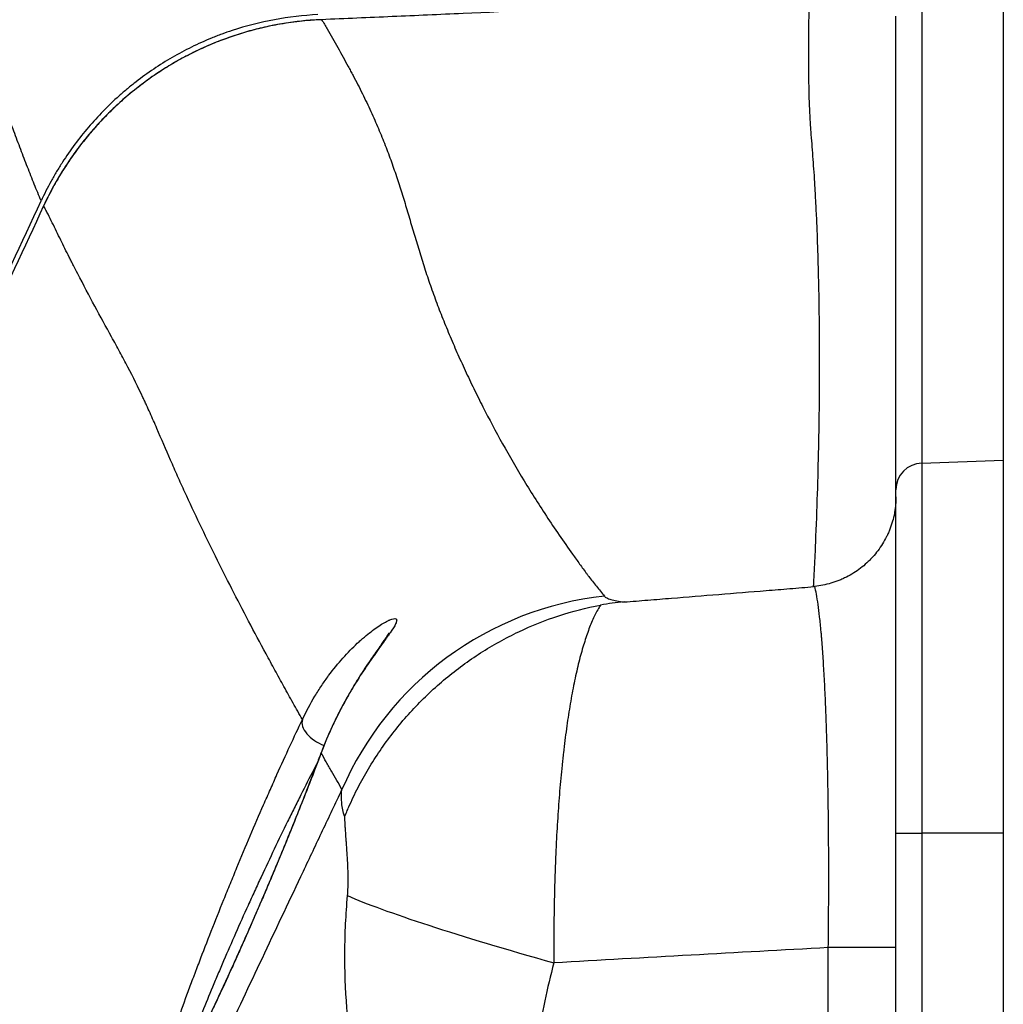
# Model space of a CAD drawing. Units: millimetres. Extents: x 0 to 789, y 0 to 210.
# Drawn here: x 105 to 110, y 120 to 125 of the extents above; entities that cross this region are included whole.
import ezdxf

# ---------------------------------------------------------------- set-up
doc = ezdxf.new("R2010")
doc.units = ezdxf.units.MM
doc.layers.get('0').update_dxf_attribs({"linetype": 'CONTINUOUS'})
doc.layers.get('Defpoints').update_dxf_attribs({"linetype": 'CONTINUOUS'})
doc.layers.add('1', color=7, linetype='CONTINUOUS')
doc.styles.add('IDEAS_KANJI', font='simplex.shx', dxfattribs={"bigfont": 'bigfont'})
doc.dimstyles.get("Standard").update_dxf_attribs({"dimtxt": 0.18, "dimasz": 0.18, "dimexe": 0.18, "dimexo": 0.0625, "dimgap": 0.09, "dimtad": 0, "dimdec": 0, "dimzin": 0, "dimdsep": 46, "dimtxsty": 'STANDARD', "dimcen": 0.09, "dimadec": 0, "dimazin": 0, "dimtfac": 1, "dimtdec": 0, "dimtofl": 0, "dimtmove": 0, "dimatfit": 3, "dimfxl": 1, "dimtolj": 1, "dimtzin": 0, "dimarcsym": 0})

# ---------------------------------------------------------------- blocks, each defined once
blk = doc.blocks.new('_OPEN')
at = {"color": 0, "linetype": 'ByBlock'}
for p, q in [((-1, 0.166667), (0, 0)), ((-1, -0.166667), (0, 0)), ((0, 0), (-1, 0))]:
    blk.add_line(p, q, dxfattribs=at)
blk = doc.blocks.new('*D45')
at = {"layer": '1', "color": 1, "linetype": 'Continuous', "lineweight": -2}
blk.add_line((101.2236, 147.9438), (119.9671, 147.9438), dxfattribs=at)
at = {"layer": 'Defpoints', "color": 0, "linetype": 'Continuous'}
for p in [(120.6671, 147.9438), (100.5236, 119.2562), (120.6671, 103.9877)]:
    blk.add_point(p, dxfattribs=at)
at = {"layer": '1', "color": 1, "linetype": 'Continuous', "lineweight": -2, "xscale": 0.7, "yscale": 0.7, "zscale": 0.7, "rotation": 180}
blk.add_blockref('_OPEN', (100.5236, 147.9438), dxfattribs=at)
at = {"layer": '1', "color": 1, "linetype": 'Continuous', "lineweight": -2, "xscale": 0.7, "yscale": 0.7, "zscale": 0.7}
blk.add_blockref('_OPEN', (120.6671, 147.9438), dxfattribs=at)
at = {"layer": '1', "color": 1, "linetype": 'Continuous', "insert": (110.5954, 148.9938), "char_height": 1.05, "attachment_point": 5, "style": 'IDEAS_KANJI'}
blk.add_mtext('\\A1;81', dxfattribs=at)
blk = doc.blocks.new('*D47')
at = {"layer": '1', "color": 1, "linetype": 'Continuous', "lineweight": -2}
for p, q in [((137.1671, 113.4627), (137.1671, 151.7225)), ((101.2236, 151.3725), (136.4671, 151.3725))]:
    blk.add_line(p, q, dxfattribs=at)
at = {"layer": 'Defpoints', "color": 0, "linetype": 'Continuous'}
for p in [(137.1671, 151.3725), (100.5236, 119.2562), (137.1671, 113.2877)]:
    blk.add_point(p, dxfattribs=at)
at = {"layer": '1', "color": 1, "linetype": 'Continuous', "lineweight": -2, "xscale": 0.7, "yscale": 0.7, "zscale": 0.7, "rotation": 180}
blk.add_blockref('_OPEN', (100.5236, 151.3725), dxfattribs=at)
at = {"layer": '1', "color": 1, "linetype": 'Continuous', "lineweight": -2, "xscale": 0.7, "yscale": 0.7, "zscale": 0.7}
blk.add_blockref('_OPEN', (137.1671, 151.3725), dxfattribs=at)
at = {"layer": '1', "color": 1, "linetype": 'Continuous', "insert": (119.9739, 152.4225), "char_height": 1.05, "attachment_point": 5, "style": 'IDEAS_KANJI'}
blk.add_mtext('\\A1;147', dxfattribs=at)
blk = doc.blocks.new('*D48')
at = {"layer": '1', "color": 1, "linetype": 'Continuous', "lineweight": -2}
for p, q in [((100.5236, 119.4312), (100.5236, 154.7225)), ((139.4241, 95.2668), (139.4241, 154.7225)), ((101.2236, 154.3725), (138.7241, 154.3725))]:
    blk.add_line(p, q, dxfattribs=at)
at = {"layer": 'Defpoints', "color": 0, "linetype": 'Continuous'}
for p in [(139.4241, 154.3725), (100.5236, 119.2562), (139.4241, 95.0918)]:
    blk.add_point(p, dxfattribs=at)
at = {"layer": '1', "color": 1, "linetype": 'Continuous', "lineweight": -2, "xscale": 0.7, "yscale": 0.7, "zscale": 0.7, "rotation": 180}
blk.add_blockref('_OPEN', (100.5236, 154.3725), dxfattribs=at)
at = {"layer": '1', "color": 1, "linetype": 'Continuous', "lineweight": -2, "xscale": 0.7, "yscale": 0.7, "zscale": 0.7}
blk.add_blockref('_OPEN', (139.4241, 154.3725), dxfattribs=at)
at = {"layer": '1', "color": 1, "linetype": 'Continuous', "insert": (119.9739, 155.4225), "char_height": 1.05, "attachment_point": 5, "style": 'IDEAS_KANJI'}
blk.add_mtext('\\A1;156', dxfattribs=at)

msp = doc.modelspace()

# ---------------------------------------------------------------- linework, layer by layer
at = {"layer": '1', "color": 51, "linetype": 'Continuous'}
for p, q in [((109.5378, 124.8747), (109.5378, 122.6687)), ((109.5378, 122.6687), (109.9171, 122.6819)), ((109.5378, 122.6687), (109.5378, 120.9439)), ((109.4171, 120.9439), (109.5378, 120.9439)), ((109.9171, 120.9439), (109.5378, 120.9439)), ((109.5378, 120.9439), (109.5378, 119.6059)), ((109.4171, 120.4114), (109.1021, 120.4114)), ((109.1021, 119.4431), (109.1021, 120.4114))]:
    msp.add_line(p, q, dxfattribs=at)
at = {"layer": '1', "color": 80, "linetype": 'Continuous'}
for p, q in [((109.9171, 124.8879), (109.9171, 122.6819)), ((109.4171, 122.5447), (109.4171, 124.7499)), ((105.4479, 123.8668), (105.4476, 123.8668)), ((109.9171, 122.6819), (109.9171, 120.9439)), ((109.4171, 120.9439), (109.4171, 122.5447)), ((109.4171, 119.6059), (109.4171, 120.9439)), ((109.9171, 120.9439), (109.9171, 119.6059))]:
    msp.add_line(p, q, dxfattribs=at)
at = {"layer": '1', "color": 51, "linetype": 'Continuous'}
for centre, major_axis, ratio, start_param, end_param in [((109.5421, 122.5447), (-0.125, 0), 0.993173, 4.747296, 6.283185), ((108.2138, 120.5631), (1.3253, 0.7026), 0.994931, 1.188856, 2.250174), ((106.7679, 121.4258), (-0.1128, 0.0539), 0.581155, 0.089982, 1.719594), ((106.855, 121.2704), (-0.1171, 0.0438), 0.45983, 6.198093, 6.286758), ((108.2124, 120.3405), (-1.451, 0.3802), 0.067766, 0.395107, 1.317739)]:
    msp.add_ellipse(centre, major_axis=major_axis, ratio=ratio, start_param=start_param, end_param=end_param, dxfattribs=at)
for points, knots in [([(105.4361, 123.8899), (105.4255, 123.9153), (105.4149, 123.9411), (105.3938, 123.9935), (105.3833, 124.0202), (105.3675, 124.0607), (105.3622, 124.0743), (105.3517, 124.1017), (105.3464, 124.1155), (105.3305, 124.1571), (105.3199, 124.1853), (105.2986, 124.2426), (105.2879, 124.2716), (105.2663, 124.3307), (105.2555, 124.3607), (105.2339, 124.4222), (105.2232, 124.4537), (105.2098, 124.4941), (105.2071, 124.5022), (105.2017, 124.5186), (105.1936, 124.5434), (105.1854, 124.5687), (105.169, 124.6202), (105.158, 124.6557), (105.1417, 124.7114), (105.1364, 124.7303), (105.1257, 124.769), (105.1204, 124.7886), (105.1047, 124.8487), (105.0943, 124.8902), (105.0737, 124.9756), (105.0635, 125.0196), (105.0481, 125.0869), (105.0429, 125.1095), (105.0326, 125.1552), (105.0274, 125.1782), (105.0118, 125.2477), (104.9911, 125.3415), (104.9701, 125.4365), (104.9489, 125.5317), (104.9382, 125.5795), (104.9061, 125.7228), (104.8845, 125.8185), (104.8419, 126.01), (104.8204, 126.1055), (104.7774, 126.2967), (104.7559, 126.3924), (104.7291, 126.5119), (104.7238, 126.5358), (104.7131, 126.5837), (104.7077, 126.6076), (104.6918, 126.6795), (104.6812, 126.7275), (104.6599, 126.8235), (104.6385, 126.9196), (104.617, 127.0154), (104.5956, 127.1111), (104.5849, 127.1589), (104.5636, 127.2544), (104.553, 127.3021), (104.5373, 127.3736), (104.5321, 127.3973), (104.5243, 127.433), (104.5217, 127.4448), (104.5178, 127.4626), (104.5165, 127.4685), (104.5139, 127.4803), (104.5126, 127.4862), (104.5009, 127.5394), (104.4906, 127.5868), (104.4763, 127.6565), (104.4717, 127.6794), (104.4664, 127.7076), (104.4653, 127.7131), (104.4631, 127.7241), (104.4599, 127.7404), (104.4566, 127.7558), (104.4499, 127.7854), (104.4453, 127.8035), (104.4398, 127.8209), (104.4392, 127.8228), (104.4379, 127.8265), (104.4373, 127.8284), (104.4354, 127.8338), (104.4316, 127.8441), (104.4277, 127.8528), (104.4248, 127.8577)], [0, 0, 0, 0, 0.03125, 0.03125, 0.0625, 0.0625, 0.078125, 0.078125, 0.09375, 0.09375, 0.125, 0.125, 0.15625, 0.15625, 0.1875, 0.1875, 0.21875, 0.21875, 0.226562, 0.226562, 0.234375, 0.25, 0.25, 0.28125, 0.28125, 0.296875, 0.296875, 0.3125, 0.3125, 0.34375, 0.34375, 0.375, 0.375, 0.390625, 0.390625, 0.40625, 0.40625, 0.4375, 0.46875, 0.46875, 0.5, 0.5, 0.5625, 0.5625, 0.625, 0.625, 0.6875, 0.6875, 0.703125, 0.703125, 0.71875, 0.71875, 0.75, 0.75, 0.78125, 0.8125, 0.8125, 0.84375, 0.84375, 0.875, 0.875, 0.890625, 0.890625, 0.898438, 0.898438, 0.902344, 0.902344, 0.90625, 0.90625, 0.9375, 0.9375, 0.953125, 0.953125, 0.957031, 0.957031, 0.960938, 0.96875, 0.96875, 0.984375, 0.984375, 0.986328, 0.986328, 0.988281, 0.988281, 0.992188, 1, 1, 1, 1]), ([(109.0339, 122.0931), (109.0359, 122.1333), (109.0379, 122.173), (109.0407, 122.2317), (109.0416, 122.2511), (109.0433, 122.2898), (109.044, 122.309), (109.0478, 122.4045), (109.0504, 122.4793), (109.0549, 122.6256), (109.0567, 122.697), (109.0594, 122.8364), (109.0603, 122.9042), (109.0615, 123.0363), (109.0618, 123.1005), (109.0616, 123.2256), (109.0612, 123.2863), (109.0598, 123.4043), (109.0588, 123.4614), (109.0564, 123.572), (109.0549, 123.6253), (109.0514, 123.7278), (109.0494, 123.777), (109.046, 123.8478), (109.0449, 123.8709), (109.0431, 123.9049), (109.0425, 123.9161), (109.0413, 123.9383), (109.0407, 123.9493), (109.0375, 124.0034), (109.0319, 124.0847), (109.026, 124.1607), (109.0223, 124.2079), (109.0216, 124.2173), (109.0205, 124.2315), (109.0202, 124.2362), (109.0195, 124.2459), (109.0179, 124.2703), (109.0165, 124.2962), (109.0136, 124.3614), (109.0123, 124.4091), (109.0113, 124.4878), (109.0111, 124.5153), (109.0111, 124.5584), (109.0111, 124.5731), (109.0112, 124.603), (109.0112, 124.6182), (109.0115, 124.6648), (109.0118, 124.697), (109.0124, 124.7471), (109.0126, 124.764), (109.0132, 124.7985), (109.0136, 124.816), (109.0141, 124.8337)], [0, 0, 0, 0, 0.03125, 0.03125, 0.046875, 0.046875, 0.0625, 0.0625, 0.125, 0.125, 0.1875, 0.1875, 0.25, 0.25, 0.3125, 0.3125, 0.375, 0.375, 0.4375, 0.4375, 0.5, 0.5, 0.5625, 0.5625, 0.59375, 0.59375, 0.609375, 0.609375, 0.625, 0.625, 0.6875, 0.75, 0.75, 0.765625, 0.765625, 0.773437, 0.773437, 0.78125, 0.8125, 0.8125, 0.875, 0.875, 0.90625, 0.90625, 0.921875, 0.921875, 0.9375, 0.9375, 0.96875, 0.96875, 0.984375, 0.984375, 1, 1, 1, 1]), ([(108.0599, 124.7921), (107.8403, 124.782), (107.6207, 124.7723), (107.3461, 124.7602), (107.2912, 124.7578), (107.1814, 124.7529), (107.1265, 124.7505), (106.9618, 124.7433), (106.852, 124.7387), (106.7422, 124.734)], [0, 0, 0, 0, 0.5, 0.5, 0.625, 0.625, 0.75, 0.75, 1, 1, 1, 1]), ([(106.7422, 124.734), (106.7078, 124.7325), (106.6735, 124.7298), (106.6222, 124.724), (106.6051, 124.7218), (106.5712, 124.7168), (106.5543, 124.714), (106.4704, 124.6987), (106.4046, 124.6819), (106.2756, 124.6395), (106.2124, 124.6139), (106.1429, 124.5799), (106.1352, 124.5761), (106.1199, 124.5683), (106.097, 124.5564), (106.0447, 124.5274), (106.0014, 124.5004), (105.9167, 124.4436), (105.863, 124.402), (105.7866, 124.334), (105.7618, 124.3103), (105.7256, 124.2735), (105.7138, 124.261), (105.6907, 124.2357), (105.6794, 124.2229), (105.6239, 124.158), (105.5834, 124.1034), (105.5099, 123.989), (105.4769, 123.9293), (105.4479, 123.8668)], [0, 0, 0, 0, 0.0625, 0.0625, 0.09375, 0.09375, 0.125, 0.125, 0.25, 0.25, 0.375, 0.375, 0.390625, 0.390625, 0.40625, 0.4375, 0.5, 0.5, 0.625, 0.625, 0.6875, 0.6875, 0.71875, 0.71875, 0.75, 0.75, 0.875, 0.875, 1, 1, 1, 1]), ([(106.7422, 124.734), (106.747, 124.727), (106.7516, 124.7199), (106.7582, 124.7092), (106.7604, 124.7056), (106.7645, 124.6984), (106.7666, 124.6948), (106.7771, 124.6767), (106.7854, 124.6622), (106.8102, 124.6185), (106.8264, 124.5891), (106.8503, 124.5454), (106.8582, 124.5309), (106.8699, 124.5093), (106.8738, 124.5021), (106.8815, 124.4878), (106.8854, 124.4807), (106.9042, 124.4451), (106.9186, 124.417), (106.946, 124.3615), (106.9591, 124.334), (106.9839, 124.2799), (106.9957, 124.2532), (107.0182, 124.2004), (107.0288, 124.1743), (107.0439, 124.1356), (107.0488, 124.1228), (107.0583, 124.0972), (107.0629, 124.0844), (107.0766, 124.046), (107.0942, 123.9947), (107.119, 123.9174), (107.1348, 123.8655), (107.1464, 123.8262), (107.1502, 123.8131), (107.158, 123.7867), (107.1619, 123.7735), (107.1698, 123.7469), (107.1738, 123.7335), (107.1818, 123.7068), (107.1858, 123.6933), (107.1981, 123.6529), (107.2064, 123.6258), (107.2236, 123.5714), (107.2325, 123.5441), (107.2466, 123.503), (107.2561, 123.4756), (107.2661, 123.4481), (107.2813, 123.4068), (107.2918, 123.3792), (107.3137, 123.3238), (107.325, 123.296), (107.3483, 123.2403), (107.3604, 123.2123), (107.3852, 123.1563), (107.398, 123.1282), (107.4176, 123.0859), (107.4243, 123.0718), (107.4377, 123.0436), (107.4445, 123.0294), (107.4652, 122.987), (107.4793, 122.9586), (107.5227, 122.8734), (107.553, 122.8163), (107.6167, 122.7016), (107.6501, 122.6441), (107.7028, 122.5571), (107.7209, 122.528), (107.7579, 122.4697), (107.7769, 122.4404), (107.8352, 122.3522), (107.8764, 122.2928), (107.9304, 122.2172), (107.9468, 122.1944), (107.9649, 122.1695), (107.9719, 122.1599), (107.9747, 122.156), (107.9761, 122.1541), (107.9804, 122.1483), (107.9833, 122.1445), (107.9978, 122.1254), (108.0098, 122.1102), (108.0343, 122.0795), (108.0467, 122.0641), (108.0591, 122.0485)], [0, 0, 0, 0, 0.007812, 0.007812, 0.011719, 0.011719, 0.015625, 0.015625, 0.03125, 0.03125, 0.0625, 0.0625, 0.078125, 0.078125, 0.085937, 0.085937, 0.09375, 0.09375, 0.125, 0.125, 0.15625, 0.15625, 0.1875, 0.1875, 0.21875, 0.21875, 0.234375, 0.234375, 0.25, 0.25, 0.28125, 0.3125, 0.34375, 0.34375, 0.359375, 0.359375, 0.375, 0.375, 0.390625, 0.390625, 0.40625, 0.40625, 0.4375, 0.4375, 0.46875, 0.46875, 0.484375, 0.5, 0.5, 0.53125, 0.53125, 0.5625, 0.5625, 0.59375, 0.59375, 0.625, 0.625, 0.640625, 0.640625, 0.65625, 0.65625, 0.6875, 0.6875, 0.75, 0.75, 0.8125, 0.8125, 0.84375, 0.84375, 0.875, 0.875, 0.9375, 0.9375, 0.953125, 0.960938, 0.962891, 0.962891, 0.964844, 0.964844, 0.96875, 0.96875, 0.984375, 0.984375, 1, 1, 1, 1]), ([(106.6528, 121.4736), (106.6455, 121.4865), (106.6383, 121.4994), (106.6239, 121.5252), (106.6167, 121.538), (106.5953, 121.5764), (106.5811, 121.602), (106.5529, 121.653), (106.5389, 121.6785), (106.5111, 121.7294), (106.4973, 121.7548), (106.4561, 121.8309), (106.4291, 121.8815), (106.3759, 121.9826), (106.3498, 122.033), (106.2984, 122.1338), (106.2731, 122.1841), (106.2235, 122.2845), (106.1992, 122.3346), (106.1517, 122.4343), (106.1284, 122.4839), (106.0999, 122.5457), (106.0942, 122.5581), (106.083, 122.5828), (106.0774, 122.5951), (106.0608, 122.6322), (106.0499, 122.6569), (106.0176, 122.7311), (105.9966, 122.7805), (105.9701, 122.8416), (105.9648, 122.8539), (105.9541, 122.8782), (105.9488, 122.8903), (105.938, 122.9144), (105.9326, 122.9265), (105.9244, 122.9445), (105.9216, 122.9505), (105.9161, 122.9624), (105.9133, 122.9683), (105.888, 123.0219), (105.8645, 123.0689), (105.8278, 123.1392), (105.8154, 123.1626), (105.7965, 123.1977), (105.7901, 123.2094), (105.7773, 123.2327), (105.7708, 123.2444), (105.7385, 123.3032), (105.7123, 123.3511), (105.6596, 123.4492), (105.6332, 123.4994), (105.6, 123.5634), (105.5901, 123.5828), (105.5801, 123.6022), (105.5735, 123.6152), (105.5702, 123.6217), (105.5536, 123.6545), (105.5405, 123.681), (105.5144, 123.7344), (105.5014, 123.7612), (105.4816, 123.8011), (105.475, 123.8144), (105.4649, 123.8342), (105.4615, 123.8408), (105.4547, 123.8538), (105.4513, 123.8603), (105.4479, 123.8668)], [0, 0, 0, 0, 0.015625, 0.015625, 0.03125, 0.03125, 0.0625, 0.0625, 0.09375, 0.09375, 0.125, 0.125, 0.1875, 0.1875, 0.25, 0.25, 0.3125, 0.3125, 0.375, 0.375, 0.4375, 0.4375, 0.453125, 0.453125, 0.46875, 0.46875, 0.5, 0.5, 0.5625, 0.5625, 0.578125, 0.578125, 0.59375, 0.59375, 0.609375, 0.609375, 0.617187, 0.617187, 0.625, 0.625, 0.6875, 0.6875, 0.71875, 0.71875, 0.734375, 0.734375, 0.75, 0.75, 0.8125, 0.8125, 0.875, 0.875, 0.890625, 0.898437, 0.898437, 0.90625, 0.90625, 0.9375, 0.9375, 0.96875, 0.96875, 0.984375, 0.984375, 0.992187, 0.992187, 1, 1, 1, 1]), ([(108.0591, 122.0485), (108.0614, 122.0456), (108.0653, 122.043), (108.0756, 122.0379), (108.0822, 122.0356), (108.0979, 122.0311), (108.107, 122.029), (108.1276, 122.0251), (108.1391, 122.0233), (108.1518, 122.0216)], [0, 0, 0, 0, 0.25, 0.25, 0.5, 0.5, 0.75, 0.75, 1, 1, 1, 1]), ([(109.1021, 120.4114), (109.1027, 120.4614), (109.1032, 120.5111), (109.1039, 120.6097), (109.1043, 120.7075), (109.1042, 120.8038), (109.1039, 120.8755), (109.1037, 120.9112), (109.1034, 120.9467), (109.1032, 120.9704), (109.1031, 120.9822), (109.1025, 121.0407), (109.1019, 121.0864), (109.1004, 121.1757), (109.0987, 121.2628), (109.0965, 121.3457), (109.0947, 121.4063), (109.094, 121.4262), (109.093, 121.4557), (109.0927, 121.4654), (109.092, 121.4848), (109.0902, 121.5326), (109.0882, 121.578), (109.0849, 121.6473), (109.0813, 121.7135), (109.0774, 121.7735), (109.0743, 121.8162), (109.0732, 121.83), (109.0716, 121.8501), (109.0711, 121.8568), (109.07, 121.8697), (109.0694, 121.8761), (109.0666, 121.9074), (109.0643, 121.9304), (109.0595, 121.9729), (109.0546, 122.0117), (109.0495, 122.0433), (109.0442, 122.0712), (109.0415, 122.0833), (109.0387, 122.0936)], [0, 0, 0, 0, 0.0625, 0.0625, 0.125, 0.1875, 0.1875, 0.21875, 0.234375, 0.234375, 0.25, 0.25, 0.3125, 0.3125, 0.375, 0.4375, 0.4375, 0.46875, 0.46875, 0.484375, 0.484375, 0.5, 0.5625, 0.5625, 0.625, 0.6875, 0.6875, 0.71875, 0.71875, 0.734375, 0.734375, 0.75, 0.75, 0.8125, 0.8125, 0.875, 0.9375, 0.9375, 1, 1, 1, 1]), ([(108.0411, 122.007), (108.0323, 121.9932), (108.0237, 121.9777), (108.0111, 121.9518), (108.0069, 121.9427), (107.9987, 121.9238), (107.9946, 121.914), (107.9827, 121.8833), (107.9673, 121.8392), (107.9455, 121.7638), (107.932, 121.7073), (107.9223, 121.6625), (107.9191, 121.6473), (107.9129, 121.6162), (107.9099, 121.6003), (107.901, 121.5519), (107.8899, 121.4848), (107.8799, 121.4129), (107.8729, 121.3572), (107.8707, 121.3383), (107.8674, 121.3095), (107.8663, 121.2998), (107.8642, 121.2803), (107.859, 121.2314), (107.8507, 121.1411), (107.8415, 121.0161), (107.8366, 120.9297), (107.834, 120.8747), (107.8335, 120.8637), (107.8325, 120.8415), (107.832, 120.8303), (107.8307, 120.7968), (107.8299, 120.7744), (107.8277, 120.707), (107.8254, 120.6167), (107.8237, 120.4795), (107.8238, 120.3871), (107.8242, 120.3405)], [0, 0, 0, 0, 0.0625, 0.0625, 0.09375, 0.09375, 0.125, 0.125, 0.1875, 0.25, 0.3125, 0.3125, 0.34375, 0.34375, 0.375, 0.375, 0.4375, 0.5, 0.5, 0.53125, 0.53125, 0.546875, 0.546875, 0.5625, 0.625, 0.6875, 0.75, 0.75, 0.765625, 0.765625, 0.78125, 0.78125, 0.8125, 0.8125, 0.875, 0.9375, 1, 1, 1, 1]), ([(106.6528, 121.4736), (106.671, 121.5122), (106.6906, 121.5486), (106.7164, 121.5915), (106.7216, 121.5999), (106.7322, 121.6164), (106.7481, 121.6408), (106.7643, 121.6638), (106.7971, 121.7081), (106.8194, 121.7354), (106.8642, 121.7855), (106.8866, 121.8083), (106.9142, 121.8341), (106.9197, 121.8391), (106.9307, 121.8488), (106.9361, 121.8535), (106.952, 121.8671), (106.9624, 121.8755), (106.9825, 121.8909), (106.9922, 121.898), (107.0107, 121.9107), (107.0195, 121.9164), (107.036, 121.9263), (107.0437, 121.9305), (107.0525, 121.9348), (107.0542, 121.9356), (107.0576, 121.9371), (107.0624, 121.9392), (107.0667, 121.9408), (107.0802, 121.9452), (107.0873, 121.9452), (107.0912, 121.9407), (107.0917, 121.9396), (107.0922, 121.9368), (107.0922, 121.9352), (107.0913, 121.9297), (107.0897, 121.9252), (107.0821, 121.9091), (107.0732, 121.895), (107.0598, 121.8756), (107.0568, 121.8712), (107.0535, 121.8665), (107.0486, 121.8595), (107.0451, 121.8546), (107.0343, 121.8396), (107.0266, 121.829), (107.0024, 121.7953), (106.9846, 121.7704), (106.9473, 121.7162), (106.9278, 121.6868), (106.9029, 121.647), (106.898, 121.6389), (106.888, 121.6226), (106.8732, 121.5976), (106.8584, 121.5717), (106.8293, 121.5185), (106.8103, 121.4813), (106.7739, 121.4029), (106.7564, 121.3619), (106.7401, 121.3186)], [0, 0, 0, 0, 0.0625, 0.0625, 0.078125, 0.078125, 0.09375, 0.125, 0.125, 0.1875, 0.1875, 0.25, 0.25, 0.265625, 0.265625, 0.28125, 0.28125, 0.3125, 0.3125, 0.34375, 0.34375, 0.375, 0.375, 0.40625, 0.40625, 0.414063, 0.414063, 0.421875, 0.4375, 0.4375, 0.5, 0.5, 0.515625, 0.515625, 0.53125, 0.53125, 0.5625, 0.5625, 0.625, 0.625, 0.632813, 0.640625, 0.640625, 0.65625, 0.65625, 0.6875, 0.6875, 0.75, 0.75, 0.8125, 0.8125, 0.828125, 0.828125, 0.84375, 0.875, 0.875, 0.9375, 0.9375, 1, 1, 1, 1]), ([(106.7401, 121.3186), (106.7232, 121.2735), (106.7056, 121.2273), (106.6826, 121.1681), (106.678, 121.1561), (106.6686, 121.1322), (106.6639, 121.1201), (106.6496, 121.0838), (106.64, 121.0596), (106.6108, 120.9866), (106.591, 120.9377), (106.5506, 120.8394), (106.5301, 120.79), (106.5039, 120.7278), (106.4986, 120.7154), (106.4881, 120.6905), (106.4723, 120.6533), (106.4565, 120.6165), (106.4249, 120.5434), (106.404, 120.4955), (106.3726, 120.4246), (106.3621, 120.4011), (106.3465, 120.3662), (106.3413, 120.3546), (106.3309, 120.3316), (106.3256, 120.32), (106.2997, 120.2629), (106.2794, 120.2189), (106.2398, 120.1341), (106.2204, 120.0933), (106.1968, 120.0444), (106.1921, 120.0347), (106.1828, 120.0156), (106.1782, 120.0061), (106.1644, 119.9781), (106.1555, 119.9601), (106.1292, 119.9078), (106.1126, 119.8755), (106.0891, 119.8308), (106.0814, 119.8165), (106.0704, 119.7961), (106.0667, 119.7895), (106.0613, 119.7798), (106.0596, 119.7766), (106.0561, 119.7703), (106.0543, 119.7672), (106.0389, 119.7399), (106.0264, 119.7189), (106.0041, 119.6834), (105.9942, 119.669), (105.9771, 119.6471), (105.9701, 119.64), (105.9592, 119.6331), (105.9552, 119.6334), (105.9526, 119.638), (105.9524, 119.6386), (105.9519, 119.6399), (105.9517, 119.6406), (105.9511, 119.6429), (105.9508, 119.6446), (105.9503, 119.6506), (105.9503, 119.6555), (105.9517, 119.673), (105.9542, 119.6883), (105.9604, 119.7166), (105.9628, 119.727), (105.9685, 119.7496), (105.9717, 119.7616), (105.9824, 119.8001), (105.9909, 119.8287), (106.0107, 119.8915), (106.0219, 119.9258), (106.047, 120.0001), (106.0605, 120.0392), (106.0896, 120.1208), (106.105, 120.1634), (106.1296, 120.2298), (106.138, 120.2524), (106.1489, 120.2812), (106.151, 120.2869), (106.1554, 120.2986), (106.1576, 120.3044), (106.1643, 120.3219), (106.1688, 120.3337), (106.1913, 120.3926), (106.2098, 120.4403), (106.2478, 120.5369), (106.2672, 120.5858), (106.2972, 120.66), (106.3073, 120.6849), (106.3278, 120.735), (106.338, 120.7599), (106.3689, 120.8343), (106.4101, 120.9327), (106.4516, 121.0293), (106.4777, 121.0891), (106.4829, 121.101), (106.4933, 121.1248), (106.5089, 121.1603), (106.5243, 121.1949), (106.5549, 121.2631), (106.5749, 121.3072), (106.6144, 121.3926), (106.6337, 121.4338), (106.6528, 121.4736)], [0, 0, 0, 0, 0.03125, 0.03125, 0.039062, 0.039062, 0.046875, 0.046875, 0.0625, 0.0625, 0.09375, 0.09375, 0.125, 0.125, 0.132812, 0.132812, 0.140625, 0.15625, 0.15625, 0.1875, 0.1875, 0.203125, 0.203125, 0.210937, 0.210937, 0.21875, 0.21875, 0.25, 0.25, 0.28125, 0.28125, 0.289062, 0.289062, 0.296875, 0.296875, 0.3125, 0.3125, 0.34375, 0.34375, 0.359375, 0.359375, 0.367187, 0.367187, 0.371094, 0.371094, 0.375, 0.375, 0.40625, 0.40625, 0.4375, 0.4375, 0.46875, 0.46875, 0.5, 0.5, 0.503906, 0.503906, 0.507812, 0.507812, 0.515625, 0.515625, 0.53125, 0.53125, 0.5625, 0.5625, 0.578125, 0.578125, 0.59375, 0.59375, 0.625, 0.625, 0.65625, 0.65625, 0.6875, 0.6875, 0.71875, 0.71875, 0.734375, 0.734375, 0.738281, 0.738281, 0.742187, 0.742187, 0.75, 0.75, 0.78125, 0.78125, 0.8125, 0.8125, 0.828125, 0.828125, 0.84375, 0.84375, 0.875, 0.90625, 0.90625, 0.914062, 0.914062, 0.921875, 0.9375, 0.9375, 0.96875, 0.96875, 1, 1, 1, 1]), ([(106.8373, 121.1474), (106.8209, 121.1766), (106.8044, 121.2049), (106.7841, 121.2405), (106.7801, 121.2476), (106.772, 121.2619), (106.76, 121.2833), (106.748, 121.3045), (106.7401, 121.3186)], [0, 0, 0, 0, 0.5, 0.5, 0.625, 0.625, 0.75, 1, 1, 1, 1]), ([(106.7212, 121.2699), (106.716, 121.26), (106.7108, 121.25), (106.686, 121.2022), (106.666, 121.1632), (106.6356, 121.1029), (106.6254, 121.0825), (106.61, 121.0514), (106.6048, 121.041), (106.5944, 121.02), (106.5892, 121.0094), (106.5633, 120.9566), (106.5221, 120.8712), (106.4811, 120.7842), (106.4505, 120.7184), (106.4403, 120.6964), (106.425, 120.6631), (106.4199, 120.6521), (106.4099, 120.63), (106.4049, 120.619), (106.38, 120.5642), (106.3606, 120.5208), (106.3226, 120.435), (106.3042, 120.3925), (106.2817, 120.3401), (106.2772, 120.3297), (106.2683, 120.3089), (106.2639, 120.2985), (106.2509, 120.2677), (106.2424, 120.2475), (106.2178, 120.1881), (106.2022, 120.1499), (106.173, 120.0767), (106.1593, 120.0416), (106.145, 120.004), (106.1434, 119.9999), (106.1404, 119.9917), (106.1358, 119.9795), (106.1255, 119.9518), (106.1175, 119.9296), (106.1025, 119.887), (106.0938, 119.8611), (106.0841, 119.8301), (106.0818, 119.8226), (106.0797, 119.8154)], [0, 0, 0, 0, 0.021106, 0.021106, 0.100452, 0.100452, 0.140125, 0.140125, 0.159962, 0.159962, 0.179798, 0.179798, 0.259145, 0.338491, 0.338491, 0.378164, 0.378164, 0.398, 0.398, 0.417837, 0.417837, 0.497183, 0.497183, 0.576529, 0.576529, 0.596366, 0.596366, 0.616202, 0.616202, 0.655875, 0.655875, 0.735222, 0.735222, 0.814568, 0.814568, 0.824486, 0.824486, 0.834404, 0.854241, 0.893914, 0.893914, 0.97326, 0.97326, 1, 1, 1, 1]), ([(105.4025, 118.1046), (105.522, 118.3582), (105.6414, 118.6119), (105.8205, 118.9924), (105.8803, 119.1192), (105.9475, 119.2619), (105.955, 119.2777), (105.9699, 119.3094), (105.9923, 119.3569), (106.0445, 119.4677), (106.0893, 119.5628), (106.2386, 119.8797), (106.3581, 120.1333), (106.5375, 120.5136), (106.5974, 120.6404), (106.6724, 120.7989), (106.6874, 120.8306), (106.7173, 120.8939), (106.7323, 120.9257), (106.7773, 121.0207), (106.8073, 121.084), (106.8373, 121.1474)], [0, 0, 0, 0, 0.25, 0.25, 0.375, 0.375, 0.390625, 0.390625, 0.40625, 0.4375, 0.5, 0.5, 0.75, 0.75, 0.875, 0.875, 0.90625, 0.90625, 0.9375, 0.9375, 1, 1, 1, 1]), ([(106.8499, 121.0211), (106.8427, 121.0428), (106.838, 121.0642), (106.8337, 121.1063), (106.8342, 121.127), (106.8373, 121.1474)], [0, 0, 0, 0, 0.5, 0.5, 1, 1, 1, 1]), ([(106.8633, 120.6536), (106.8642, 120.6641), (106.8648, 120.6742), (106.8657, 120.6939), (106.8659, 120.7036), (106.8662, 120.7224), (106.8662, 120.7317), (106.866, 120.7453), (106.8659, 120.7498), (106.8657, 120.7588), (106.8656, 120.7632), (106.865, 120.7851), (106.8642, 120.8018), (106.8624, 120.834), (106.8614, 120.8495), (106.8599, 120.8721), (106.8594, 120.8795), (106.8584, 120.894), (106.8579, 120.9011), (106.8564, 120.922), (106.8554, 120.9355), (106.854, 120.955), (106.8536, 120.9614), (106.8527, 120.974), (106.8523, 120.9801), (106.8512, 120.9983), (106.8505, 121.0099), (106.8499, 121.0211)], [0, 0, 0, 0, 0.0625, 0.0625, 0.125, 0.125, 0.1875, 0.1875, 0.21875, 0.21875, 0.25, 0.25, 0.375, 0.375, 0.5, 0.5, 0.5625, 0.5625, 0.625, 0.625, 0.75, 0.75, 0.8125, 0.8125, 0.875, 0.875, 1, 1, 1, 1]), ([(106.9553, 119.6205), (106.9299, 119.7045), (106.9098, 119.7892), (106.8786, 119.9596), (106.8675, 120.0454), (106.8533, 120.2178), (106.8502, 120.3044), (106.851, 120.4351), (106.8522, 120.4787), (106.8564, 120.5662), (106.8594, 120.61), (106.8633, 120.6536)], [0, 0, 0, 0, 0.25, 0.25, 0.5, 0.5, 0.75, 0.75, 0.875, 0.875, 1, 1, 1, 1]), ([(107.8242, 120.3405), (107.8087, 120.2816), (107.7945, 120.2224), (107.7689, 120.1036), (107.7575, 120.044), (107.7383, 119.9242), (107.7305, 119.864), (107.7222, 119.7731), (107.72, 119.7427), (107.7169, 119.6818), (107.7161, 119.6512), (107.7161, 119.6205)], [0, 0, 0, 0, 0.25, 0.25, 0.5, 0.5, 0.75, 0.75, 0.875, 0.875, 1, 1, 1, 1])]:
    msp.add_open_spline(points, degree=3, knots=knots, dxfattribs=at)
at = {"layer": '1', "color": 80, "linetype": 'Continuous'}
for points, knots in [([(106.7253, 124.7574), (106.6567, 124.7542), (106.5892, 124.7463), (106.456, 124.7216), (106.3905, 124.7048), (106.3097, 124.6781), (106.2856, 124.6696), (106.2616, 124.6605), (106.2457, 124.6543), (106.2377, 124.6512), (106.198, 124.6349), (106.1669, 124.6209), (106.0753, 124.5759), (106.0167, 124.542), (105.9324, 124.4853), (105.9049, 124.4654), (105.8646, 124.4341), (105.8447, 124.418), (105.8251, 124.4015), (105.8121, 124.3903), (105.8056, 124.3846), (105.7481, 124.3332), (105.7005, 124.2846), (105.6126, 124.1815), (105.5721, 124.1271), (105.5261, 124.0555), (105.5171, 124.041), (105.4995, 124.0116), (105.491, 123.9967), (105.4661, 123.9516), (105.4506, 123.921), (105.4361, 123.8899)], [0, 0, 0, 0, 0.125, 0.125, 0.25, 0.25, 0.28125, 0.296875, 0.296875, 0.3125, 0.3125, 0.375, 0.375, 0.5, 0.5, 0.5625, 0.5625, 0.59375, 0.609375, 0.609375, 0.625, 0.625, 0.75, 0.75, 0.875, 0.875, 0.90625, 0.90625, 0.9375, 0.9375, 1, 1, 1, 1]), ([(106.736, 124.7335), (106.7274, 124.7333), (106.6913, 124.7319), (106.6281, 124.7256), (106.5469, 124.7137), (106.4666, 124.6972), (106.3874, 124.6764), (106.3094, 124.6512), (106.2327, 124.6218), (106.1576, 124.5881), (106.0844, 124.5504), (106.0135, 124.5088), (105.9452, 124.4635), (105.8796, 124.4145), (105.8168, 124.362), (105.7566, 124.3058), (105.6993, 124.2463), (105.6452, 124.1836), (105.5947, 124.1181), (105.548, 124.0502), (105.5054, 123.98), (105.4737, 123.9214), (105.4569, 123.886), (105.452, 123.8751)], [0, 0, 0, 0, 0.016023, 0.066674, 0.11741, 0.167804, 0.21815, 0.268677, 0.319333, 0.370061, 0.420784, 0.471432, 0.521957, 0.572248, 0.622641, 0.67335, 0.724269, 0.775283, 0.826248, 0.87704, 0.927535, 0.977835, 1, 1, 1, 1]), ([(109.4171, 122.5112), (109.4171, 122.5097), (109.4171, 122.5081), (109.4171, 122.5049), (109.417, 122.5033), (109.4169, 122.4984), (109.4166, 122.4888), (109.4159, 122.4791), (109.4147, 122.4663), (109.414, 122.4599), (109.4122, 122.4472), (109.4112, 122.4408), (109.4053, 122.4094), (109.3983, 122.3849), (109.3868, 122.3551), (109.3843, 122.3492), (109.3791, 122.3375), (109.3764, 122.3316), (109.3678, 122.3143), (109.3615, 122.3031), (109.3414, 122.2704), (109.326, 122.25), (109.3044, 122.2262), (109.3, 122.2215), (109.2909, 122.2123), (109.2862, 122.2078), (109.2719, 122.1947), (109.2621, 122.1864), (109.2315, 122.1631), (109.2097, 122.1494), (109.1808, 122.1347), (109.175, 122.1319), (109.1631, 122.1265), (109.1572, 122.124), (109.1392, 122.1168), (109.127, 122.1126), (109.09, 122.1016), (109.0647, 122.0964), (109.0387, 122.0936)], [0, 0, 0, 0, 0.007812, 0.007812, 0.015625, 0.015625, 0.03125, 0.0625, 0.0625, 0.09375, 0.09375, 0.125, 0.125, 0.25, 0.25, 0.28125, 0.28125, 0.3125, 0.3125, 0.375, 0.375, 0.5, 0.5, 0.53125, 0.53125, 0.5625, 0.5625, 0.625, 0.625, 0.75, 0.75, 0.78125, 0.78125, 0.8125, 0.8125, 0.875, 0.875, 1, 1, 1, 1]), ([(108.1518, 122.0216), (108.1885, 122.0246), (108.2252, 122.0275), (108.2985, 122.0335), (108.3352, 122.0364), (108.4453, 122.0453), (108.5187, 122.0512), (108.6656, 122.0629), (108.7391, 122.0688), (108.8495, 122.0778), (108.8863, 122.0808), (108.96, 122.0869), (108.9969, 122.09), (109.0339, 122.0931)], [0, 0, 0, 0, 0.125, 0.125, 0.25, 0.25, 0.5, 0.5, 0.75, 0.75, 0.875, 0.875, 1, 1, 1, 1]), ([(106.8499, 121.0211), (106.8507, 121.023), (106.8515, 121.0249), (106.8526, 121.0277), (106.853, 121.0287), (106.8538, 121.0306), (106.8558, 121.0354), (106.8609, 121.0478), (106.8659, 121.0593), (106.8759, 121.0821), (106.8829, 121.0973), (106.9044, 121.1425), (106.9197, 121.1721), (106.9682, 121.2595), (107.004, 121.3157), (107.0631, 121.3968), (107.0837, 121.4233), (107.1266, 121.4753), (107.149, 121.5007), (107.2189, 121.5753), (107.2681, 121.6217), (107.3717, 121.7078), (107.426, 121.7477), (107.5114, 121.8024), (107.5405, 121.8197), (107.6001, 121.8528), (107.6302, 121.8683), (107.7215, 121.9116), (107.7836, 121.9364), (107.9104, 121.9779), (107.9751, 121.9946), (108.0411, 122.007)], [0, 0, 0, 0, 0.003906, 0.003906, 0.005859, 0.005859, 0.007813, 0.015625, 0.03125, 0.03125, 0.0625, 0.0625, 0.125, 0.125, 0.25, 0.25, 0.3125, 0.3125, 0.375, 0.375, 0.5, 0.5, 0.625, 0.625, 0.6875, 0.6875, 0.75, 0.75, 0.875, 0.875, 1, 1, 1, 1]), ([(108.1518, 122.0216), (108.1332, 122.0201), (108.1147, 122.0182), (108.0778, 122.0134), (108.0594, 122.0105), (108.0411, 122.007)], [0, 0, 0, 0, 0.5, 0.5, 1, 1, 1, 1]), ([(107.0558, 121.878), (107.0558, 121.878), (107.0555, 121.8774), (107.0538, 121.8743), (107.0497, 121.8673), (107.0428, 121.8565), (107.033, 121.8419), (107.02, 121.8232), (107.0038, 121.8001), (106.9846, 121.7727), (106.9621, 121.7401), (106.9372, 121.7029), (106.9102, 121.6609), (106.8818, 121.6142), (106.8526, 121.563), (106.8235, 121.5082), (106.7951, 121.4503), (106.7683, 121.39), (106.7494, 121.3445), (106.74, 121.3186), (106.7384, 121.3142)], [0, 0, 0, 0, 0.01746, 0.049699, 0.086907, 0.129277, 0.176542, 0.228159, 0.280359, 0.340672, 0.403897, 0.47023, 0.539732, 0.612363, 0.68643, 0.762337, 0.837532, 0.91183, 0.985124, 1, 1, 1, 1]), ([(106.7378, 121.314), (106.7362, 121.3095), (106.727, 121.2849), (106.7095, 121.2388), (106.6851, 121.1754), (106.6596, 121.1101), (106.6331, 121.0432), (106.6056, 120.9747), (106.5773, 120.9052), (106.5483, 120.8347), (106.5187, 120.7639), (106.4888, 120.6929), (106.4586, 120.6222), (106.4283, 120.5522), (106.3982, 120.4833), (106.3683, 120.4158), (106.3387, 120.3497), (106.3093, 120.285), (106.2803, 120.2219), (106.2518, 120.1608), (106.2241, 120.1023), (106.1973, 120.0466), (106.1717, 119.9941), (106.1474, 119.9452), (106.1244, 119.9), (106.1031, 119.8589), (106.0834, 119.8219), (106.0653, 119.7889), (106.0488, 119.7599), (106.0341, 119.7351), (106.0218, 119.7155), (106.0122, 119.7011), (106.0053, 119.6913), (106.0008, 119.6856), (105.9993, 119.6838), (105.9992, 119.6837), (105.9992, 119.6837)], [0, 0, 0, 0, 0.007283, 0.038915, 0.070563, 0.102592, 0.134956, 0.167636, 0.2006, 0.233803, 0.267188, 0.300692, 0.334243, 0.367744, 0.401121, 0.4343, 0.46745, 0.500793, 0.534228, 0.567628, 0.600873, 0.633863, 0.66651, 0.698736, 0.730476, 0.761675, 0.792135, 0.822307, 0.852262, 0.881788, 0.910601, 0.935377, 0.95823, 0.978687, 0.996489, 1, 1, 1, 1])]:
    msp.add_open_spline(points, degree=3, knots=knots, dxfattribs=at)
at = {"layer": '1', "color": 80, "linetype": 'Continuous', "extrusion": (1.2992e-12, -6.092e-13, -1)}
msp.add_open_spline([(103.241, 119.2013), (103.6084, 119.982), (103.9753, 120.7629), (104.5241, 121.9351), (104.7068, 122.3259), (105.0718, 123.1077), (105.2541, 123.4987), (105.4361, 123.8899)], degree=3, knots=[0, 0, 0, 0, 0.5, 0.5, 0.75, 0.75, 1, 1, 1, 1], dxfattribs=at)
at = {"layer": '1', "color": 80, "linetype": 'Continuous', "extrusion": (1.3318e-12, -6.235e-13, -1)}
msp.add_open_spline([(105.4479, 123.8668), (105.2666, 123.4768), (105.0852, 123.0869), (104.7218, 122.3074), (104.5399, 121.9177), (103.9936, 120.749), (103.6284, 119.9703), (103.2626, 119.1919)], degree=3, knots=[0, 0, 0, 0, 0.25, 0.25, 0.5, 0.5, 1, 1, 1, 1], dxfattribs=at)
at = {"layer": '1', "color": 80, "linetype": 'Continuous'}
msp.add_open_spline([(109.0387, 122.0936), (109.0371, 122.0934), (109.0355, 122.0933), (109.0339, 122.0931)], degree=3, dxfattribs=at)
at = {"layer": '1', "color": 51, "linetype": 'Continuous'}
msp.add_open_spline([(109.1021, 120.4114), (108.6761, 120.3884), (108.2501, 120.3648), (107.8242, 120.3405)], degree=3, dxfattribs=at)

# ---------------------------------------------------------------- dimensions: what is measured, and where the dimension line sits
at = {"layer": '1', "color": 1, "linetype": 'Continuous'}
for base, p2, text, override, picture, middle in [((139.4241, 154.3725), (139.4241, 95.0918), '156', {"dimtxt": 1.05, "dimasz": 0.7, "dimexe": 0.35, "dimexo": 0.175, "dimgap": 0.525, "dimtad": 1, "dimdec": 1, "dimzin": 8, "dimtxsty": 'IDEAS_KANJI', "dimblk1": 'OPEN', "dimblk2": 'OPEN', "dimsah": 1, "dimclrd": 1, "dimclre": 1, "dimclrt": 1, "dimtm": -0.005, "dimtdec": 2, "dimtofl": 1}, '*D48', (119.9739, 154.3725)), ((137.1671, 151.3725), (137.1671, 113.2877), '147', {"dimtxt": 1.05, "dimasz": 0.7, "dimexe": 0.35, "dimexo": 0.175, "dimgap": 0.525, "dimtad": 1, "dimdec": 1, "dimzin": 8, "dimtxsty": 'IDEAS_KANJI', "dimblk1": 'OPEN', "dimblk2": 'OPEN', "dimsah": 1, "dimse1": 1, "dimclrd": 1, "dimclre": 1, "dimclrt": 1, "dimtm": -0.005, "dimtdec": 2, "dimtofl": 1}, '*D47', (119.9739, 151.3725)), ((120.6671, 147.9438), (120.6671, 103.9877), '81', {"dimtxt": 1.05, "dimasz": 0.7, "dimexe": 0.35, "dimexo": 0.175, "dimgap": 0.525, "dimtad": 1, "dimdec": 1, "dimzin": 8, "dimtxsty": 'IDEAS_KANJI', "dimblk1": 'OPEN', "dimblk2": 'OPEN', "dimsah": 1, "dimse1": 1, "dimse2": 1, "dimclrd": 1, "dimclre": 1, "dimclrt": 1, "dimtm": -0.005, "dimtdec": 2, "dimtofl": 1}, '*D45', (110.5954, 147.9438))]:
    dim = msp.add_linear_dim(base=base, p1=(100.5236, 119.2562), p2=p2, text=text, dimstyle='STANDARD', override=override, dxfattribs=at)
    dim.commit()
    dim.dimension.update_dxf_attribs({"geometry": picture, "text_midpoint": middle, "dimtype": 160})

doc.saveas('drawing.dxf')
